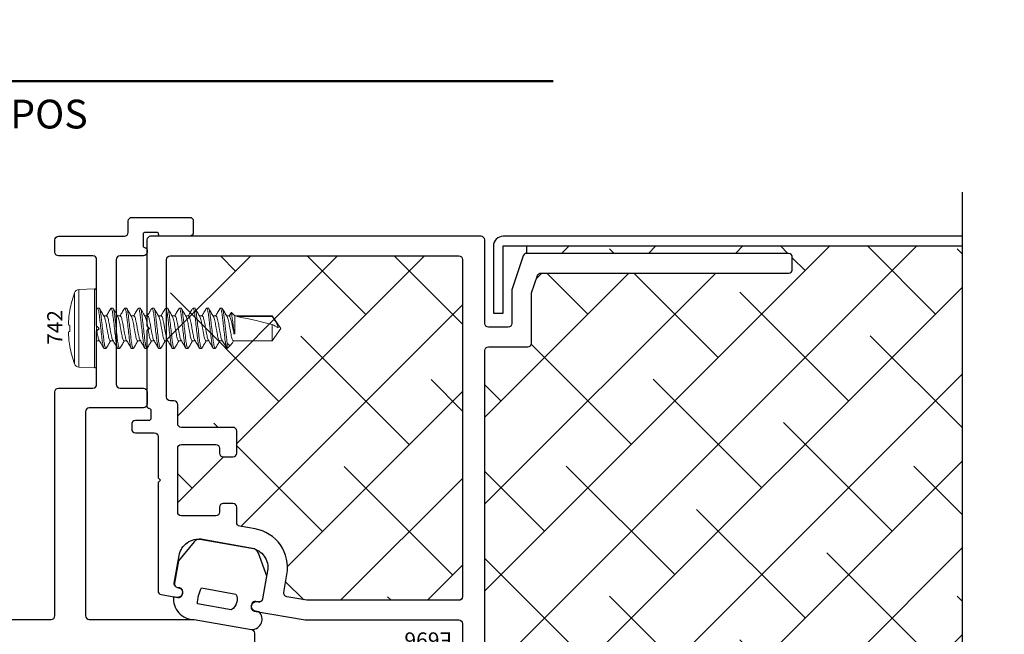
# Model space of a CAD drawing. Units: inches. Extents: x 0 to 101, y 0 to 32.
# Drawn here: x 34 to 38, y 7 to 10 of the extents above; entities that cross this region are included whole.
import ezdxf
from ezdxf.enums import TextEntityAlignment as Align

# ---------------------------------------------------------------- set-up
doc = ezdxf.new("R2010")
doc.units = ezdxf.units.IN
doc.header["$MEASUREMENT"] = 0
doc.linetypes.add('SLD-Solid', pattern=[0])
doc.layers.add('WINTECH_DESIGN', color=3, linetype='Continuous', lineweight=25)
doc.layers.get('0').off()
doc.styles.get("Standard").update_dxf_attribs({"font": 'arial.ttf'})
doc.styles.add('TECHNICLITE', font='techl___.ttf', dxfattribs={"height": 0.1})
doc.styles.add('WinTech', font='technic_.ttf')

# ---------------------------------------------------------------- blocks, each defined once
blk = doc.blocks.new('*U41')
at = {"layer": 'WINTECH_DESIGN', "color": 5, "const_width": 0.00914}
blk.add_lwpolyline([(-0.2621, 0.2619), (-0.2621, -0.2619), (0.2621, -0.2619), (0.2621, 0.2619)], close=True, dxfattribs=at)
at = {"layer": 'WINTECH_DESIGN', "color": 5, "const_width": 0.01}
blk.add_lwpolyline([(0.2621, 0), (3.3744, 0)], dxfattribs=at)
at = {"layer": 'WINTECH_DESIGN', "color": 30, "style": 'WinTech'}
blk.add_attdef('NUMBER', text='', height=0.3, rotation=360, dxfattribs=at).set_placement((0, 0), align=Align.MIDDLE_CENTER)
at = {"layer": 'WINTECH_DESIGN', "color": 30, "style": 'TECHNICLITE'}
blk.add_attdef('NOTE', text='', height=0.125, dxfattribs=at).set_placement((0.3904, -0.0794), align=Align.TOP_LEFT)
blk = doc.blocks.new('742_SIDE')
at = {"layer": 'WINTECH_DESIGN', "color": 7, "linetype": 'SLD-Solid', "lineweight": 15}
for p, q in [((-0.0084, 0.161), (-0.072, 0.1577)), ((-0.0084, 0.161), (-0.0084, -0.161)), ((-0.0898, -0.1445), (-0.0898, 0.1445)), ((-0.072, 0.1577), (-0.072, 0)), ((0, 0.153), (0, -0.153)), ((0.0017, 0.0802), (0, 0.0773)), ((0.0034, 0.082), (0.0103, 0.082)), ((0.059, 0.082), (0.0575, 0.0806)), ((0.059, 0.082), (0.0659, 0.082)), ((0.1146, 0.082), (0.1132, 0.0807)), ((0.1146, 0.082), (0.1215, 0.082)), ((0.1701, 0.082), (0.1686, 0.0806)), ((0.1701, 0.082), (0.177, 0.082)), ((0.2257, 0.082), (0.2242, 0.0806)), ((0.2257, 0.082), (0.2326, 0.082)), ((0.2812, 0.082), (0.2797, 0.0806)), ((0.2812, 0.082), (0.2881, 0.082)), ((0.3368, 0.082), (0.3353, 0.0806)), ((0.3368, 0.082), (0.3437, 0.082)), ((0.3924, 0.082), (0.3909, 0.0806)), ((0.3924, 0.082), (0.3993, 0.082)), ((0.4479, 0.082), (0.4464, 0.0806)), ((0.4479, 0.082), (0.4548, 0.082)), ((0.5035, 0.082), (0.502, 0.0806)), ((0.5035, 0.082), (0.5104, 0.082)), ((-0.1086, 0.0734), (-0.1086, 0.0724)), ((0.0409, 0.0506), (0.0297, 0.0506)), ((0.0965, 0.0506), (0.0852, 0.0506)), ((0.152, 0.0506), (0.1408, 0.0506)), ((0.2076, 0.0506), (0.1964, 0.0506)), ((0.2631, 0.0506), (0.2519, 0.0506)), ((0.3187, 0.0506), (0.3075, 0.0506)), ((0.3743, 0.0506), (0.363, 0.0506)), ((0.4298, 0.0506), (0.4186, 0.0506)), ((0.4854, 0.0506), (0.4742, 0.0506)), ((0.5409, 0.0506), (0.5297, 0.0506)), ((0.5468, 0.0621), (0.5398, 0.0506)), ((0.5488, 0.0643), (0.5409, 0.0506)), ((0.5625, 0.0506), (0.5488, 0.0643)), ((0.7145, 0.0506), (0.5625, 0.0506)), ((0.5625, -0.022), (0.5625, 0.0506)), ((0.5709, 0.0484), (0.7145, 0.0484)), ((0.75, 0), (0.7145, 0.0506)), ((0.7145, 0.0484), (0.7145, 0.0506)), ((-0.1086, 0.0123), (-0.1086, -0.0123)), ((-0.072, 0), (-0.072, -0.1577)), ((0.7145, -0.0506), (0.7145, 0.0156)), ((0.7145, -0.0506), (0.75, 0)), ((0.559, -0.022), (0.559, -0.0129)), ((0.5625, -0.022), (0.559, -0.022)), ((-0.1086, -0.0724), (-0.1086, -0.0734)), ((0.0001, -0.0534), (0.0018, -0.0506)), ((0.0007, -0.0506), (0.0119, -0.0506)), ((0.0562, -0.0506), (0.0675, -0.0506)), ((0.1118, -0.0506), (0.123, -0.0506)), ((0.1673, -0.0506), (0.1786, -0.0506)), ((0.2229, -0.0506), (0.2341, -0.0506)), ((0.2785, -0.0506), (0.2897, -0.0506)), ((0.334, -0.0506), (0.3453, -0.0506)), ((0.3896, -0.0506), (0.4008, -0.0506)), ((0.4451, -0.0506), (0.4564, -0.0506)), ((0.5007, -0.0506), (0.5119, -0.0506)), ((0.5311, -0.058), (0.5311, -0.082)), ((0.5313, -0.0819), (0.5479, -0.0652)), ((0.5528, -0.0585), (0.5575, -0.0506)), ((0.5563, -0.0506), (0.7145, -0.0506)), ((0.0381, -0.082), (0.0312, -0.082)), ((0.0397, -0.0806), (0.0381, -0.082)), ((0.0937, -0.082), (0.0868, -0.082)), ((0.0952, -0.0806), (0.0937, -0.082)), ((0.1492, -0.082), (0.1423, -0.082)), ((0.1508, -0.0806), (0.1492, -0.082)), ((0.2048, -0.082), (0.1979, -0.082)), ((0.2062, -0.0807), (0.2048, -0.082)), ((0.2604, -0.082), (0.2535, -0.082)), ((0.2619, -0.0806), (0.2604, -0.082)), ((0.3159, -0.082), (0.309, -0.082)), ((0.3174, -0.0806), (0.3159, -0.082)), ((0.3715, -0.082), (0.3646, -0.082)), ((0.373, -0.0806), (0.3715, -0.082)), ((0.427, -0.082), (0.4201, -0.082)), ((0.4285, -0.0807), (0.427, -0.082)), ((0.4826, -0.082), (0.4757, -0.082)), ((0.4841, -0.0806), (0.4826, -0.082)), ((0.5311, -0.082), (0.5312, -0.0818)), ((-0.072, -0.1577), (-0.0084, -0.161))]:
    blk.add_line(p, q, dxfattribs=at)
at = {"layer": 'WINTECH_DESIGN', "color": 7, "linetype": 'SLD-Solid', "lineweight": 15, "flags": 128}
for points in [[(-0.113, 0.0127), (-0.1126, 0.0127), (-0.1121, 0.0126), (-0.1116, 0.0126), (-0.1111, 0.0125), (-0.1106, 0.0125), (-0.11, 0.0124), (-0.1093, 0.0124), (-0.1086, 0.0123)], [(-0.1086, -0.0123), (-0.1093, -0.0124), (-0.11, -0.0124), (-0.1106, -0.0125), (-0.1111, -0.0125), (-0.1116, -0.0126), (-0.1121, -0.0126), (-0.1126, -0.0127), (-0.113, -0.0127)]]:
    blk.add_lwpolyline(points, dxfattribs=at)
at = {"layer": 'WINTECH_DESIGN', "color": 7, "linetype": 'SLD-Solid', "lineweight": 15}
for centre, radius, start, end in [((-0.008, 0.153), 0.008, 0, 93), ((0.3118, 0), 0.4268, 160.2171, 170.0983), ((-0.071, 0.1377), 0.02, 93, 160.2171), ((0.313, 0), 0.4278, 170.2646, 174.6705), ((0.2497, 0.0104), 0.3639, 175.3771, 178.3765), ((-0.0475, 0.0253), 0.0667, 183.9294, 190.8602), ((-0.0475, -0.0253), 0.0667, 169.1398, 176.0706), ((0.2497, -0.0104), 0.3639, 181.6235, 184.6229), ((0.313, 0), 0.4278, 185.3295, 189.7354), ((0.3118, 0), 0.4268, 189.9017, 199.7829), ((-0.071, -0.1377), 0.02, 199.7829, 267), ((-0.008, -0.153), 0.008, 267, 0)]:
    blk.add_arc(centre, radius, start, end, dxfattribs=at)
blk.add_ellipse((0.7399, 0), major_axis=(0.1906, -0.0499), ratio=0.044686, start_param=1.715756, end_param=2.671983, dxfattribs=at)
for points, knots in [([(0.0034, 0.082), (0.0029, 0.082), (0.0024, 0.0819), (0.0017, 0.0802), (0.0017, 0.0801)], [0, 0, 0, 0, 0.935428, 1, 1, 1, 1]), ([(0.0312, -0.082), (0.0302, -0.082), (0.0291, -0.08), (0.0266, -0.0717), (0.0253, -0.0654), (0.0236, -0.0539), (0.023, -0.0497), (0.022, -0.0411), (0.0215, -0.0365), (0.0198, -0.0219), (0.0186, -0.011), (0.0161, 0.011), (0.0149, 0.0219), (0.0132, 0.0365), (0.0127, 0.0411), (0.0117, 0.0497), (0.0111, 0.0539), (0.0093, 0.0654), (0.0081, 0.0717), (0.0056, 0.08), (0.0045, 0.082), (0.0034, 0.082)], [0, 0, 0, 0, 0.125, 0.125, 0.25, 0.25, 0.3125, 0.3125, 0.375, 0.375, 0.5, 0.5, 0.625, 0.625, 0.6875, 0.6875, 0.75, 0.75, 0.875, 0.875, 1, 1, 1, 1]), ([(0.0381, -0.082), (0.0371, -0.082), (0.036, -0.08), (0.0335, -0.0717), (0.0322, -0.0654), (0.0305, -0.0539), (0.0299, -0.0497), (0.0289, -0.0411), (0.0284, -0.0365), (0.0267, -0.0219), (0.0255, -0.011), (0.023, 0.011), (0.0218, 0.0219), (0.0201, 0.0365), (0.0196, 0.0411), (0.0186, 0.0497), (0.018, 0.0539), (0.0162, 0.0654), (0.015, 0.0717), (0.0125, 0.08), (0.0114, 0.082), (0.0103, 0.082)], [0, 0, 0, 0, 0.125, 0.125, 0.25, 0.25, 0.3125, 0.3125, 0.375, 0.375, 0.5, 0.5, 0.625, 0.625, 0.6875, 0.6875, 0.75, 0.75, 0.875, 0.875, 1, 1, 1, 1]), ([(0.0309, 0.0486), (0.0277, 0.0539), (0.0213, 0.0647), (0.0149, 0.0755), (0.0117, 0.0809)], [0, 0, 0, 0, 0.497437, 1, 1, 1, 1]), ([(0.0575, 0.0807), (0.0544, 0.0753), (0.0485, 0.0653), (0.0425, 0.0553), (0.0397, 0.0506)], [0, 0, 0, 0, 0.532517, 1, 1, 1, 1]), ([(0.0868, -0.082), (0.0858, -0.082), (0.0846, -0.08), (0.0822, -0.0717), (0.0809, -0.0654), (0.0791, -0.0539), (0.0786, -0.0497), (0.0775, -0.0411), (0.077, -0.0365), (0.0754, -0.0219), (0.0741, -0.011), (0.0717, 0.011), (0.0704, 0.0219), (0.0688, 0.0365), (0.0683, 0.0411), (0.0672, 0.0497), (0.0667, 0.0539), (0.0649, 0.0654), (0.0636, 0.0717), (0.0612, 0.08), (0.06, 0.082), (0.059, 0.082)], [0, 0, 0, 0, 0.125, 0.125, 0.25, 0.25, 0.3125, 0.3125, 0.375, 0.375, 0.5, 0.5, 0.625, 0.625, 0.6875, 0.6875, 0.75, 0.75, 0.875, 0.875, 1, 1, 1, 1]), ([(0.0937, -0.082), (0.0927, -0.082), (0.0915, -0.08), (0.0891, -0.0717), (0.0878, -0.0654), (0.086, -0.0539), (0.0855, -0.0497), (0.0844, -0.0411), (0.0839, -0.0365), (0.0823, -0.0219), (0.081, -0.011), (0.0786, 0.011), (0.0773, 0.0219), (0.0757, 0.0365), (0.0752, 0.0411), (0.0741, 0.0497), (0.0736, 0.0539), (0.0718, 0.0654), (0.0705, 0.0717), (0.0681, 0.08), (0.0669, 0.082), (0.0659, 0.082)], [0, 0, 0, 0, 0.125, 0.125, 0.25, 0.25, 0.3125, 0.3125, 0.375, 0.375, 0.5, 0.5, 0.625, 0.625, 0.6875, 0.6875, 0.75, 0.75, 0.875, 0.875, 1, 1, 1, 1]), ([(0.0866, 0.0484), (0.0837, 0.0531), (0.0773, 0.0638), (0.071, 0.0746), (0.0674, 0.0806)], [0, 0, 0, 0, 0.438089, 1, 1, 1, 1]), ([(0.1132, 0.0809), (0.11, 0.0755), (0.1041, 0.0654), (0.098, 0.0553), (0.0952, 0.0506)], [0, 0, 0, 0, 0.5370021, 1, 1, 1, 1]), ([(0.1423, -0.082), (0.1413, -0.082), (0.1402, -0.08), (0.1377, -0.0717), (0.1365, -0.0654), (0.1347, -0.0539), (0.1341, -0.0497), (0.1331, -0.0411), (0.1326, -0.0365), (0.1309, -0.0219), (0.1297, -0.011), (0.1272, 0.011), (0.126, 0.0219), (0.1243, 0.0365), (0.1238, 0.0411), (0.1228, 0.0497), (0.1222, 0.0539), (0.1205, 0.0654), (0.1192, 0.0717), (0.1167, 0.08), (0.1156, 0.082), (0.1146, 0.082)], [0, 0, 0, 0, 0.125, 0.125, 0.25, 0.25, 0.3125, 0.3125, 0.375, 0.375, 0.5, 0.5, 0.625, 0.625, 0.6875, 0.6875, 0.75, 0.75, 0.875, 0.875, 1, 1, 1, 1]), ([(0.1492, -0.082), (0.1482, -0.082), (0.1471, -0.08), (0.1446, -0.0717), (0.1434, -0.0654), (0.1416, -0.0539), (0.141, -0.0497), (0.14, -0.0411), (0.1395, -0.0365), (0.1378, -0.0219), (0.1366, -0.011), (0.1341, 0.011), (0.1329, 0.0219), (0.1312, 0.0365), (0.1307, 0.0411), (0.1297, 0.0497), (0.1291, 0.0539), (0.1274, 0.0654), (0.1261, 0.0717), (0.1236, 0.08), (0.1225, 0.082), (0.1215, 0.082)], [0, 0, 0, 0, 0.125, 0.125, 0.25, 0.25, 0.3125, 0.3125, 0.375, 0.375, 0.5, 0.5, 0.625, 0.625, 0.6875, 0.6875, 0.75, 0.75, 0.875, 0.875, 1, 1, 1, 1]), ([(0.1421, 0.0485), (0.1389, 0.0538), (0.1325, 0.0645), (0.1261, 0.0753), (0.123, 0.0807)], [0, 0, 0, 0, 0.497662, 1, 1, 1, 1]), ([(0.1686, 0.0806), (0.1654, 0.0752), (0.1595, 0.0652), (0.1536, 0.0552), (0.1508, 0.0506)], [0, 0, 0, 0, 0.539645, 1, 1, 1, 1]), ([(0.1979, -0.082), (0.1969, -0.082), (0.1957, -0.08), (0.1933, -0.0717), (0.192, -0.0654), (0.1903, -0.0539), (0.1897, -0.0497), (0.1886, -0.0411), (0.1881, -0.0365), (0.1865, -0.0219), (0.1853, -0.011), (0.1828, 0.011), (0.1815, 0.0219), (0.1799, 0.0365), (0.1794, 0.0411), (0.1783, 0.0497), (0.1778, 0.0539), (0.176, 0.0654), (0.1747, 0.0717), (0.1723, 0.08), (0.1711, 0.082), (0.1701, 0.082)], [0, 0, 0, 0, 0.125, 0.125, 0.25, 0.25, 0.3125, 0.3125, 0.375, 0.375, 0.5, 0.5, 0.625, 0.625, 0.6875, 0.6875, 0.75, 0.75, 0.875, 0.875, 1, 1, 1, 1]), ([(0.2048, -0.082), (0.2038, -0.082), (0.2026, -0.08), (0.2002, -0.0717), (0.1989, -0.0654), (0.1972, -0.0539), (0.1966, -0.0497), (0.1955, -0.0411), (0.195, -0.0365), (0.1934, -0.0219), (0.1922, -0.011), (0.1897, 0.011), (0.1884, 0.0219), (0.1868, 0.0365), (0.1863, 0.0411), (0.1852, 0.0497), (0.1847, 0.0539), (0.1829, 0.0654), (0.1816, 0.0717), (0.1792, 0.08), (0.178, 0.082), (0.177, 0.082)], [0, 0, 0, 0, 0.125, 0.125, 0.25, 0.25, 0.3125, 0.3125, 0.375, 0.375, 0.5, 0.5, 0.625, 0.625, 0.6875, 0.6875, 0.75, 0.75, 0.875, 0.875, 1, 1, 1, 1]), ([(0.1977, 0.0484), (0.1949, 0.0531), (0.1884, 0.0638), (0.1821, 0.0746), (0.1786, 0.0806)], [0, 0, 0, 0, 0.4387, 1, 1, 1, 1]), ([(0.2242, 0.0807), (0.2214, 0.076), (0.2155, 0.0659), (0.2095, 0.056), (0.2064, 0.0506)], [0, 0, 0, 0, 0.468817, 1, 1, 1, 1]), ([(0.2535, -0.082), (0.2525, -0.082), (0.2513, -0.08), (0.2489, -0.0717), (0.2476, -0.0654), (0.2458, -0.0539), (0.2453, -0.0497), (0.2442, -0.0411), (0.2437, -0.0365), (0.2421, -0.0219), (0.2408, -0.011), (0.2383, 0.011), (0.2371, 0.0219), (0.2355, 0.0365), (0.235, 0.0411), (0.2339, 0.0497), (0.2333, 0.0539), (0.2316, 0.0654), (0.2303, 0.0717), (0.2279, 0.08), (0.2267, 0.082), (0.2257, 0.082)], [0, 0, 0, 0, 0.125, 0.125, 0.25, 0.25, 0.3125, 0.3125, 0.375, 0.375, 0.5, 0.5, 0.625, 0.625, 0.6875, 0.6875, 0.75, 0.75, 0.875, 0.875, 1, 1, 1, 1]), ([(0.2604, -0.082), (0.2594, -0.082), (0.2582, -0.08), (0.2558, -0.0717), (0.2545, -0.0654), (0.2527, -0.0539), (0.2522, -0.0497), (0.2511, -0.0411), (0.2506, -0.0365), (0.249, -0.0219), (0.2477, -0.011), (0.2452, 0.011), (0.244, 0.0219), (0.2424, 0.0365), (0.2419, 0.0411), (0.2408, 0.0497), (0.2402, 0.0539), (0.2385, 0.0654), (0.2372, 0.0717), (0.2348, 0.08), (0.2336, 0.082), (0.2326, 0.082)], [0, 0, 0, 0, 0.125, 0.125, 0.25, 0.25, 0.3125, 0.3125, 0.375, 0.375, 0.5, 0.5, 0.625, 0.625, 0.6875, 0.6875, 0.75, 0.75, 0.875, 0.875, 1, 1, 1, 1]), ([(0.2531, 0.0486), (0.2499, 0.0539), (0.2435, 0.0647), (0.2371, 0.0755), (0.234, 0.0809)], [0, 0, 0, 0, 0.497474, 1, 1, 1, 1]), ([(0.2798, 0.0807), (0.2766, 0.0753), (0.2707, 0.0653), (0.2647, 0.0553), (0.2619, 0.0506)], [0, 0, 0, 0, 0.5378081, 1, 1, 1, 1]), ([(0.309, -0.082), (0.308, -0.082), (0.3069, -0.08), (0.3044, -0.0717), (0.3031, -0.0654), (0.3014, -0.0539), (0.3008, -0.0497), (0.2998, -0.0411), (0.2993, -0.0365), (0.2976, -0.0219), (0.2964, -0.011), (0.2939, 0.011), (0.2927, 0.0219), (0.291, 0.0365), (0.2905, 0.0411), (0.2895, 0.0497), (0.2889, 0.0539), (0.2871, 0.0654), (0.2859, 0.0717), (0.2834, 0.08), (0.2823, 0.082), (0.2812, 0.082)], [0, 0, 0, 0, 0.125, 0.125, 0.25, 0.25, 0.3125, 0.3125, 0.375, 0.375, 0.5, 0.5, 0.625, 0.625, 0.6875, 0.6875, 0.75, 0.75, 0.875, 0.875, 1, 1, 1, 1]), ([(0.3159, -0.082), (0.3149, -0.082), (0.3138, -0.08), (0.3113, -0.0717), (0.31, -0.0654), (0.3083, -0.0539), (0.3077, -0.0497), (0.3067, -0.0411), (0.3062, -0.0365), (0.3045, -0.0219), (0.3033, -0.011), (0.3008, 0.011), (0.2996, 0.0219), (0.2979, 0.0365), (0.2974, 0.0411), (0.2964, 0.0497), (0.2958, 0.0539), (0.294, 0.0654), (0.2928, 0.0717), (0.2903, 0.08), (0.2892, 0.082), (0.2881, 0.082)], [0, 0, 0, 0, 0.125, 0.125, 0.25, 0.25, 0.3125, 0.3125, 0.375, 0.375, 0.5, 0.5, 0.625, 0.625, 0.6875, 0.6875, 0.75, 0.75, 0.875, 0.875, 1, 1, 1, 1]), ([(0.3088, 0.0484), (0.3056, 0.0538), (0.2992, 0.0645), (0.2929, 0.0752), (0.2897, 0.0806)], [0, 0, 0, 0, 0.49777, 1, 1, 1, 1]), ([(0.3353, 0.0806), (0.3321, 0.0752), (0.3262, 0.0652), (0.3202, 0.0552), (0.3175, 0.0506)], [0, 0, 0, 0, 0.539337, 1, 1, 1, 1]), ([(0.3646, -0.082), (0.3636, -0.082), (0.3624, -0.08), (0.36, -0.0717), (0.3587, -0.0654), (0.3569, -0.0539), (0.3564, -0.0497), (0.3553, -0.0411), (0.3548, -0.0365), (0.3532, -0.0219), (0.3519, -0.011), (0.3495, 0.011), (0.3482, 0.0219), (0.3466, 0.0365), (0.3461, 0.0411), (0.345, 0.0497), (0.3445, 0.0539), (0.3427, 0.0654), (0.3414, 0.0717), (0.339, 0.08), (0.3378, 0.082), (0.3368, 0.082)], [0, 0, 0, 0, 0.125, 0.125, 0.25, 0.25, 0.3125, 0.3125, 0.375, 0.375, 0.5, 0.5, 0.625, 0.625, 0.6875, 0.6875, 0.75, 0.75, 0.875, 0.875, 1, 1, 1, 1]), ([(0.3715, -0.082), (0.3705, -0.082), (0.3693, -0.08), (0.3669, -0.0717), (0.3656, -0.0654), (0.3638, -0.0539), (0.3633, -0.0497), (0.3622, -0.0411), (0.3617, -0.0365), (0.3601, -0.0219), (0.3588, -0.011), (0.3564, 0.011), (0.3551, 0.0219), (0.3535, 0.0365), (0.353, 0.0411), (0.3519, 0.0497), (0.3514, 0.0539), (0.3496, 0.0654), (0.3483, 0.0717), (0.3459, 0.08), (0.3447, 0.082), (0.3437, 0.082)], [0, 0, 0, 0, 0.125, 0.125, 0.25, 0.25, 0.3125, 0.3125, 0.375, 0.375, 0.5, 0.5, 0.625, 0.625, 0.6875, 0.6875, 0.75, 0.75, 0.875, 0.875, 1, 1, 1, 1]), ([(0.3643, 0.0485), (0.3607, 0.0545), (0.3543, 0.0652), (0.348, 0.076), (0.3452, 0.0807)], [0, 0, 0, 0, 0.562794, 1, 1, 1, 1]), ([(0.3909, 0.0807), (0.3873, 0.0747), (0.3814, 0.0646), (0.3754, 0.0546), (0.3731, 0.0506)], [0, 0, 0, 0, 0.600335, 1, 1, 1, 1]), ([(0.4201, -0.082), (0.4191, -0.082), (0.418, -0.08), (0.4155, -0.0717), (0.4143, -0.0654), (0.4125, -0.0539), (0.4119, -0.0497), (0.4109, -0.0411), (0.4104, -0.0365), (0.4087, -0.0219), (0.4075, -0.011), (0.405, 0.011), (0.4038, 0.0219), (0.4021, 0.0365), (0.4016, 0.0411), (0.4006, 0.0497), (0.4, 0.0539), (0.3983, 0.0654), (0.397, 0.0717), (0.3945, 0.08), (0.3934, 0.082), (0.3924, 0.082)], [0, 0, 0, 0, 0.125, 0.125, 0.25, 0.25, 0.3125, 0.3125, 0.375, 0.375, 0.5, 0.5, 0.625, 0.625, 0.6875, 0.6875, 0.75, 0.75, 0.875, 0.875, 1, 1, 1, 1]), ([(0.427, -0.082), (0.426, -0.082), (0.4249, -0.08), (0.4224, -0.0717), (0.4212, -0.0654), (0.4194, -0.0539), (0.4188, -0.0497), (0.4178, -0.0411), (0.4173, -0.0365), (0.4156, -0.0219), (0.4144, -0.011), (0.4119, 0.011), (0.4107, 0.0219), (0.409, 0.0365), (0.4085, 0.0411), (0.4075, 0.0497), (0.4069, 0.0539), (0.4052, 0.0654), (0.4039, 0.0717), (0.4014, 0.08), (0.4003, 0.082), (0.3993, 0.082)], [0, 0, 0, 0, 0.125, 0.125, 0.25, 0.25, 0.3125, 0.3125, 0.375, 0.375, 0.5, 0.5, 0.625, 0.625, 0.6875, 0.6875, 0.75, 0.75, 0.875, 0.875, 1, 1, 1, 1]), ([(0.4199, 0.0484), (0.4167, 0.0538), (0.4103, 0.0645), (0.404, 0.0752), (0.4008, 0.0806)], [0, 0, 0, 0, 0.497776, 1, 1, 1, 1]), ([(0.4464, 0.0807), (0.4432, 0.0753), (0.4374, 0.0652), (0.4314, 0.0553), (0.4286, 0.0506)], [0, 0, 0, 0, 0.539455, 1, 1, 1, 1]), ([(0.4757, -0.082), (0.4747, -0.082), (0.4735, -0.08), (0.4711, -0.0717), (0.4698, -0.0654), (0.4681, -0.0539), (0.4675, -0.0497), (0.4664, -0.0411), (0.4659, -0.0365), (0.4643, -0.0219), (0.4631, -0.011), (0.4606, 0.011), (0.4593, 0.0219), (0.4577, 0.0365), (0.4572, 0.0411), (0.4561, 0.0497), (0.4556, 0.0539), (0.4538, 0.0654), (0.4525, 0.0717), (0.4501, 0.08), (0.4489, 0.082), (0.4479, 0.082)], [0, 0, 0, 0, 0.125, 0.125, 0.25, 0.25, 0.3125, 0.3125, 0.375, 0.375, 0.5, 0.5, 0.625, 0.625, 0.6875, 0.6875, 0.75, 0.75, 0.875, 0.875, 1, 1, 1, 1]), ([(0.4826, -0.082), (0.4816, -0.082), (0.4804, -0.08), (0.478, -0.0717), (0.4767, -0.0654), (0.475, -0.0539), (0.4744, -0.0497), (0.4733, -0.0411), (0.4728, -0.0365), (0.4712, -0.0219), (0.47, -0.011), (0.4675, 0.011), (0.4662, 0.0219), (0.4646, 0.0365), (0.4641, 0.0411), (0.463, 0.0497), (0.4625, 0.0539), (0.4607, 0.0654), (0.4594, 0.0717), (0.457, 0.08), (0.4558, 0.082), (0.4548, 0.082)], [0, 0, 0, 0, 0.125, 0.125, 0.25, 0.25, 0.3125, 0.3125, 0.375, 0.375, 0.5, 0.5, 0.625, 0.625, 0.6875, 0.6875, 0.75, 0.75, 0.875, 0.875, 1, 1, 1, 1]), ([(0.4754, 0.0486), (0.4722, 0.054), (0.4657, 0.0647), (0.4594, 0.0755), (0.4562, 0.0809)], [0, 0, 0, 0, 0.497514, 1, 1, 1, 1]), ([(0.502, 0.0806), (0.4988, 0.0752), (0.4929, 0.0652), (0.4869, 0.0552), (0.4842, 0.0506)], [0, 0, 0, 0, 0.539179, 1, 1, 1, 1]), ([(0.5311, -0.082), (0.5301, -0.0818), (0.529, -0.0797), (0.5265, -0.0711), (0.5253, -0.0647), (0.5235, -0.0532), (0.523, -0.049), (0.5219, -0.0403), (0.5214, -0.0358), (0.5198, -0.0212), (0.5185, -0.0103), (0.5161, 0.0116), (0.5148, 0.0225), (0.5132, 0.0369), (0.5127, 0.0414), (0.5117, 0.05), (0.5111, 0.0541), (0.5094, 0.0655), (0.5081, 0.0718), (0.5056, 0.08), (0.5045, 0.082), (0.5035, 0.082)], [0, 0, 0, 0, 0.125, 0.125, 0.25, 0.25, 0.3125, 0.3125, 0.375, 0.375, 0.5, 0.5, 0.625, 0.625, 0.6875, 0.6875, 0.75, 0.75, 0.875, 0.875, 1, 1, 1, 1]), ([(0.5311, -0.058), (0.5307, -0.0552), (0.5303, -0.0521), (0.5295, -0.0457), (0.5291, -0.0425), (0.5279, -0.0323), (0.5271, -0.0246), (0.5253, -0.0086), (0.5243, -0.0003), (0.5225, 0.0161), (0.5216, 0.0241), (0.5199, 0.0388), (0.5192, 0.0454), (0.5175, 0.0578), (0.5166, 0.0634), (0.5147, 0.0727), (0.5138, 0.0762), (0.512, 0.0809), (0.5111, 0.082), (0.5104, 0.082)], [0, 0, 0, 0, 0.0625, 0.0625, 0.125, 0.125, 0.25, 0.25, 0.375, 0.375, 0.5, 0.5, 0.625, 0.625, 0.75, 0.75, 0.875, 0.875, 1, 1, 1, 1]), ([(0.531, 0.0484), (0.5278, 0.0538), (0.5214, 0.0645), (0.5151, 0.0752), (0.5119, 0.0806)], [0, 0, 0, 0, 0.497766, 1, 1, 1, 1]), ([(0.0309, 0.0485), (0.0316, 0.0471), (0.0332, 0.0443), (0.0355, 0.0361), (0.0377, 0.0256), (0.0399, 0.0133), (0.0423, 0), (0.0448, -0.0133), (0.047, -0.0256), (0.0492, -0.0362), (0.0516, -0.0443), (0.054, -0.0497), (0.0555, -0.0503), (0.0562, -0.0506)], [0, 0, 0, 0, 0.083898, 0.177193, 0.267118, 0.357044, 0.450339, 0.543633, 0.633559, 0.723485, 0.81678, 0.910074, 1, 1, 1, 1]), ([(0.0662, -0.0483), (0.0655, -0.047), (0.064, -0.0442), (0.0616, -0.0361), (0.0594, -0.0256), (0.0572, -0.0133), (0.0548, 0), (0.0524, 0.0133), (0.0502, 0.0256), (0.048, 0.0362), (0.0455, 0.0443), (0.0431, 0.0497), (0.0416, 0.0503), (0.0409, 0.0506)], [0, 0, 0, 0, 0.0803316, 0.1739897, 0.2642653, 0.3545409, 0.448199, 0.5418571, 0.6321327, 0.7224083, 0.8160663, 0.9097244, 1, 1, 1, 1]), ([(0.0865, 0.0483), (0.0872, 0.047), (0.0887, 0.0442), (0.0911, 0.0361), (0.0933, 0.0256), (0.0955, 0.0133), (0.0979, 0), (0.1003, -0.0133), (0.1025, -0.0256), (0.1047, -0.0362), (0.1072, -0.0443), (0.1096, -0.0497), (0.1111, -0.0503), (0.1118, -0.0506)], [0, 0, 0, 0, 0.081096, 0.174676, 0.264877, 0.355077, 0.448658, 0.542238, 0.632438, 0.722639, 0.816219, 0.909799, 1, 1, 1, 1]), ([(0.1219, -0.0487), (0.1212, -0.0473), (0.1196, -0.0444), (0.1172, -0.0361), (0.115, -0.0256), (0.1128, -0.0133), (0.1104, 0), (0.1079, 0.0133), (0.1057, 0.0256), (0.1035, 0.0362), (0.1011, 0.0443), (0.0987, 0.0497), (0.0972, 0.0503), (0.0965, 0.0506)], [0, 0, 0, 0, 0.088082, 0.1809508, 0.2704656, 0.3599804, 0.4528492, 0.545718, 0.6352328, 0.7247476, 0.8176164, 0.9104852, 1, 1, 1, 1]), ([(0.1421, 0.0483), (0.1428, 0.047), (0.1443, 0.0442), (0.1467, 0.0361), (0.1488, 0.0256), (0.151, 0.0133), (0.1535, 0), (0.1559, -0.0133), (0.1581, -0.0256), (0.1603, -0.0362), (0.1627, -0.0443), (0.1652, -0.0497), (0.1666, -0.0503), (0.1673, -0.0506)], [0, 0, 0, 0, 0.081276, 0.174838, 0.265021, 0.355204, 0.448766, 0.542328, 0.632511, 0.722693, 0.816255, 0.909817, 1, 1, 1, 1]), ([(0.1773, -0.0483), (0.1766, -0.047), (0.1751, -0.0442), (0.1727, -0.0361), (0.1706, -0.0256), (0.1684, -0.0133), (0.1659, 0), (0.1635, 0.0133), (0.1613, 0.0256), (0.1591, 0.0362), (0.1567, 0.0443), (0.1542, 0.0497), (0.1527, 0.0503), (0.152, 0.0506)], [0, 0, 0, 0, 0.080889, 0.17449, 0.264711, 0.354932, 0.448533, 0.542135, 0.632356, 0.722577, 0.816178, 0.909779, 1, 1, 1, 1]), ([(0.1976, 0.0483), (0.1983, 0.047), (0.1999, 0.0442), (0.2022, 0.0361), (0.2044, 0.0256), (0.2066, 0.0133), (0.209, 0), (0.2115, -0.0133), (0.2136, -0.0256), (0.2158, -0.0362), (0.2183, -0.0443), (0.2207, -0.0497), (0.2222, -0.0503), (0.2229, -0.0506)], [0, 0, 0, 0, 0.081173, 0.174746, 0.264939, 0.355132, 0.448704, 0.542276, 0.632469, 0.722662, 0.816235, 0.909807, 1, 1, 1, 1]), ([(0.2328, -0.0483), (0.2321, -0.047), (0.2306, -0.0442), (0.2283, -0.0361), (0.2261, -0.0256), (0.2239, -0.0133), (0.2215, 0), (0.219, 0.0133), (0.2168, 0.0256), (0.2147, 0.0362), (0.2122, 0.0443), (0.2098, 0.0497), (0.2083, 0.0503), (0.2076, 0.0506)], [0, 0, 0, 0, 0.080546, 0.174182, 0.264437, 0.354692, 0.448328, 0.541964, 0.632219, 0.722473, 0.816109, 0.909745, 1, 1, 1, 1]), ([(0.2531, 0.0485), (0.2538, 0.0471), (0.2554, 0.0443), (0.2578, 0.0361), (0.2599, 0.0256), (0.2621, 0.0133), (0.2646, 0), (0.267, -0.0133), (0.2692, -0.0256), (0.2714, -0.0362), (0.2738, -0.0443), (0.2763, -0.0497), (0.2778, -0.0503), (0.2785, -0.0506)], [0, 0, 0, 0, 0.084375, 0.177622, 0.2675, 0.357379, 0.450625, 0.543871, 0.63375, 0.723629, 0.816875, 0.910121, 1, 1, 1, 1]), ([(0.2886, -0.0487), (0.2878, -0.0473), (0.2863, -0.0444), (0.2838, -0.0361), (0.2817, -0.0256), (0.2795, -0.0133), (0.277, 0), (0.2746, 0.0133), (0.2724, 0.0256), (0.2702, 0.0362), (0.2678, 0.0443), (0.2653, 0.0497), (0.2639, 0.0503), (0.2631, 0.0506)], [0, 0, 0, 0, 0.08759, 0.180509, 0.270072, 0.359635, 0.452554, 0.545473, 0.635036, 0.724599, 0.817518, 0.910437, 1, 1, 1, 1]), ([(0.3088, 0.0483), (0.3095, 0.047), (0.311, 0.0442), (0.3133, 0.0361), (0.3155, 0.0256), (0.3177, 0.0133), (0.3201, 0), (0.3226, -0.0133), (0.3248, -0.0256), (0.327, -0.0362), (0.3294, -0.0443), (0.3318, -0.0497), (0.3333, -0.0503), (0.334, -0.0506)], [0, 0, 0, 0, 0.08105, 0.174635, 0.26484, 0.355045, 0.44863, 0.542215, 0.63242, 0.722625, 0.81621, 0.909795, 1, 1, 1, 1]), ([(0.3439, -0.0482), (0.3433, -0.047), (0.3418, -0.0442), (0.3394, -0.0361), (0.3372, -0.0256), (0.335, -0.0133), (0.3326, 0), (0.3302, 0.0133), (0.328, 0.0256), (0.3258, 0.0362), (0.3233, 0.0443), (0.3209, 0.0497), (0.3194, 0.0503), (0.3187, 0.0506)], [0, 0, 0, 0, 0.080211, 0.173881, 0.264169, 0.354456, 0.448127, 0.541797, 0.632084, 0.722372, 0.816042, 0.909713, 1, 1, 1, 1]), ([(0.3643, 0.0483), (0.365, 0.047), (0.3665, 0.0442), (0.3689, 0.0361), (0.3711, 0.0256), (0.3733, 0.0133), (0.3757, 0), (0.3781, -0.0133), (0.3803, -0.0256), (0.3825, -0.0362), (0.385, -0.0443), (0.3874, -0.0497), (0.3889, -0.0503), (0.3896, -0.0506)], [0, 0, 0, 0, 0.0817542, 0.1752674, 0.2654034, 0.3555393, 0.4490525, 0.5425657, 0.6327017, 0.7228376, 0.8163508, 0.909864, 1, 1, 1, 1]), ([(0.3995, -0.0483), (0.3988, -0.047), (0.3973, -0.0442), (0.395, -0.0361), (0.3928, -0.0256), (0.3906, -0.0133), (0.3882, 0), (0.3857, 0.0133), (0.3835, 0.0256), (0.3813, 0.0362), (0.3789, 0.0443), (0.3765, 0.0497), (0.375, 0.0503), (0.3743, 0.0506)], [0, 0, 0, 0, 0.080895, 0.174496, 0.264716, 0.354936, 0.448537, 0.542138, 0.632358, 0.722578, 0.816179, 0.90978, 1, 1, 1, 1]), ([(0.4199, 0.0483), (0.4206, 0.047), (0.4221, 0.0442), (0.4245, 0.0361), (0.4266, 0.0256), (0.4288, 0.0133), (0.4313, 0), (0.4337, -0.0133), (0.4359, -0.0256), (0.4381, -0.0362), (0.4405, -0.0443), (0.443, -0.0497), (0.4444, -0.0503), (0.4451, -0.0506)], [0, 0, 0, 0, 0.081071, 0.174654, 0.264857, 0.35506, 0.448643, 0.542225, 0.632428, 0.722631, 0.816214, 0.909797, 1, 1, 1, 1]), ([(0.4553, -0.0486), (0.4545, -0.0473), (0.4529, -0.0444), (0.4505, -0.0361), (0.4484, -0.0256), (0.4462, -0.0133), (0.4437, 0), (0.4413, 0.0133), (0.4391, 0.0256), (0.4369, 0.0362), (0.4345, 0.0443), (0.432, 0.0497), (0.4305, 0.0503), (0.4298, 0.0506)], [0, 0, 0, 0, 0.086845, 0.17984, 0.269476, 0.359112, 0.452107, 0.545102, 0.634738, 0.724374, 0.817369, 0.910364, 1, 1, 1, 1]), ([(0.4753, 0.0485), (0.4761, 0.0472), (0.4776, 0.0443), (0.48, 0.0361), (0.4822, 0.0256), (0.4844, 0.0133), (0.4868, 0), (0.4893, -0.0133), (0.4914, -0.0256), (0.4936, -0.0362), (0.4961, -0.0443), (0.4985, -0.0497), (0.5, -0.0503), (0.5007, -0.0506)], [0, 0, 0, 0, 0.084843, 0.178041, 0.267874, 0.357707, 0.450906, 0.544104, 0.633937, 0.72377, 0.816969, 0.910167, 1, 1, 1, 1]), ([(0.5106, -0.0482), (0.5099, -0.047), (0.5084, -0.0442), (0.5061, -0.0361), (0.5039, -0.0256), (0.5017, -0.0133), (0.4993, 0), (0.4968, 0.0133), (0.4946, 0.0256), (0.4925, 0.0362), (0.49, 0.0443), (0.4876, 0.0497), (0.4861, 0.0503), (0.4854, 0.0506)], [0, 0, 0, 0, 0.0799057, 0.1736072, 0.2639246, 0.354242, 0.4479434, 0.5416449, 0.6319623, 0.7222797, 0.8159811, 0.9096826, 1, 1, 1, 1]), ([(0.531, 0.0483), (0.5317, 0.047), (0.5332, 0.0442), (0.5356, 0.0361), (0.5377, 0.0256), (0.5399, 0.0133), (0.5424, 0), (0.5448, -0.0133), (0.547, -0.0256), (0.5492, -0.0362), (0.5516, -0.0443), (0.5541, -0.0497), (0.5556, -0.0503), (0.5563, -0.0506)], [0, 0, 0, 0, 0.080909, 0.174509, 0.264727, 0.354946, 0.448546, 0.542145, 0.632364, 0.722583, 0.816182, 0.909781, 1, 1, 1, 1]), ([(0.559, -0.022), (0.5583, -0.0181), (0.5576, -0.014), (0.5559, -0.0057), (0.555, -0.0014), (0.5532, 0.007), (0.5522, 0.0113), (0.5503, 0.0193), (0.5493, 0.0232), (0.5474, 0.0304), (0.5465, 0.0337), (0.5448, 0.0395), (0.5439, 0.0421), (0.5425, 0.0463), (0.542, 0.0479), (0.5412, 0.0501), (0.5409, 0.0506), (0.5409, 0.0506)], [0, 0, 0, 0, 0.125, 0.125, 0.25, 0.25, 0.375, 0.375, 0.5, 0.5, 0.625, 0.625, 0.75, 0.75, 0.875, 0.875, 1, 1, 1, 1]), ([(0.5469, 0.062), (0.5471, 0.0626), (0.5476, 0.0643), (0.5483, 0.0647), (0.5487, 0.0644), (0.5488, 0.0643)], [0, 0, 0, 0, 0.292242, 0.797753, 1, 1, 1, 1]), ([(0.5488, 0.0643), (0.5488, 0.0643), (0.5492, 0.062), (0.5501, 0.0555), (0.5505, 0.0528), (0.5513, 0.0466), (0.5518, 0.0431), (0.5528, 0.0355), (0.5534, 0.0315), (0.5545, 0.0229), (0.5551, 0.0184), (0.5562, 0.0094), (0.5568, 0.0048), (0.558, -0.0042), (0.5585, -0.0086), (0.559, -0.0129)], [0, 0, 0, 0, 0.25, 0.25, 0.375, 0.375, 0.5, 0.5, 0.625, 0.625, 0.75, 0.75, 0.875, 0.875, 1, 1, 1, 1]), ([(0.7145, 0.0484), (0.7194, 0.0412), (0.7242, 0.0339), (0.7309, 0.0228), (0.7331, 0.0191), (0.737, 0.0113), (0.7387, 0.0072), (0.7393, 0.0029)], [0, 0, 0, 0, 0.5, 0.5, 0.75, 0.75, 1, 1, 1, 1]), ([(0.0106, -0.0484), (0.0099, -0.047), (0.0084, -0.0442), (0.0061, -0.0364), (0.0041, -0.0267), (0.0022, -0.0159), (0.0007, -0.0081), (0, -0.0042)], [0, 0, 0, 0, 0.1950443, 0.4173713, 0.6104258, 0.8014392, 1, 1, 1, 1]), ([(0.0106, -0.0485), (0.0142, -0.0545), (0.0206, -0.0652), (0.027, -0.076), (0.0297, -0.0807)], [0, 0, 0, 0, 0.562985, 1, 1, 1, 1]), ([(0.0396, -0.0807), (0.0428, -0.0752), (0.0487, -0.0652), (0.0547, -0.0552), (0.0575, -0.0506)], [0, 0, 0, 0, 0.540116, 1, 1, 1, 1]), ([(0.0661, -0.0484), (0.0693, -0.0537), (0.0758, -0.0645), (0.0821, -0.0752), (0.0853, -0.0807)], [0, 0, 0, 0, 0.497658, 1, 1, 1, 1]), ([(0.0952, -0.0807), (0.0969, -0.0778), (0.1001, -0.0722), (0.1061, -0.0621), (0.1104, -0.055), (0.113, -0.0506)], [0, 0, 0, 0, 0.288259, 0.560792, 1, 1, 1, 1]), ([(0.1219, -0.0488), (0.1251, -0.0541), (0.1315, -0.0647), (0.1378, -0.0755), (0.1409, -0.0808)], [0, 0, 0, 0, 0.498057, 1, 1, 1, 1]), ([(0.1508, -0.0806), (0.154, -0.0752), (0.1598, -0.0652), (0.1658, -0.0552), (0.1686, -0.0506)], [0, 0, 0, 0, 0.540121, 1, 1, 1, 1]), ([(0.1773, -0.0484), (0.1805, -0.0538), (0.1869, -0.0645), (0.1932, -0.0753), (0.1964, -0.0807)], [0, 0, 0, 0, 0.4976415, 1, 1, 1, 1]), ([(0.2062, -0.0809), (0.2094, -0.0755), (0.2153, -0.0654), (0.2213, -0.0553), (0.2241, -0.0506)], [0, 0, 0, 0, 0.533743, 1, 1, 1, 1]), ([(0.2328, -0.0484), (0.236, -0.0538), (0.2424, -0.0645), (0.2488, -0.0752), (0.2519, -0.0806)], [0, 0, 0, 0, 0.497706, 1, 1, 1, 1]), ([(0.2619, -0.0807), (0.2651, -0.0753), (0.271, -0.0652), (0.2769, -0.0552), (0.2797, -0.0506)], [0, 0, 0, 0, 0.540205, 1, 1, 1, 1]), ([(0.2886, -0.0487), (0.2918, -0.0541), (0.2982, -0.0647), (0.3045, -0.0755), (0.3076, -0.0809)], [0, 0, 0, 0, 0.497916, 1, 1, 1, 1]), ([(0.3174, -0.0807), (0.3191, -0.0778), (0.3224, -0.0723), (0.3283, -0.0622), (0.3326, -0.0551), (0.3352, -0.0506)], [0, 0, 0, 0, 0.284913, 0.557192, 1, 1, 1, 1]), ([(0.3439, -0.0484), (0.3471, -0.0537), (0.3536, -0.0645), (0.3599, -0.0752), (0.3631, -0.0807)], [0, 0, 0, 0, 0.497628, 1, 1, 1, 1]), ([(0.373, -0.0806), (0.3762, -0.0752), (0.3821, -0.0652), (0.3881, -0.0552), (0.3908, -0.0506)], [0, 0, 0, 0, 0.5401959, 1, 1, 1, 1]), ([(0.3995, -0.0484), (0.4027, -0.0538), (0.4091, -0.0645), (0.4154, -0.0752), (0.4186, -0.0806)], [0, 0, 0, 0, 0.497765, 1, 1, 1, 1]), ([(0.4284, -0.0809), (0.4316, -0.0755), (0.4375, -0.0654), (0.4436, -0.0553), (0.4464, -0.0506)], [0, 0, 0, 0, 0.533547, 1, 1, 1, 1]), ([(0.4552, -0.0487), (0.4584, -0.054), (0.4648, -0.0647), (0.4712, -0.0755), (0.4743, -0.0809)], [0, 0, 0, 0, 0.49778, 1, 1, 1, 1]), ([(0.4841, -0.0807), (0.4873, -0.0753), (0.4932, -0.0652), (0.4992, -0.0552), (0.5019, -0.0506)], [0, 0, 0, 0, 0.5400491, 1, 1, 1, 1]), ([(0.5106, -0.0484), (0.5138, -0.0537), (0.5202, -0.0644), (0.5266, -0.0752), (0.5297, -0.0806)], [0, 0, 0, 0, 0.497646, 1, 1, 1, 1]), ([(0.5528, -0.0585), (0.5527, -0.0587), (0.5515, -0.0608), (0.5493, -0.0638), (0.5462, -0.067), (0.5429, -0.0685), (0.5395, -0.0682), (0.5364, -0.066), (0.5336, -0.0626), (0.532, -0.0596), (0.5311, -0.058)], [0, 0, 0, 0, 0.010291, 0.135884, 0.285773, 0.43991, 0.592296, 0.748387, 0.873194, 1, 1, 1, 1])]:
    blk.add_open_spline(points, degree=3, knots=knots, dxfattribs=at)
for points in [[(0.7145, 0.0156), (0.7228, 0.0114), (0.7311, 0.0071), (0.7393, 0.0029)], [(0.559, -0.0129), (0.5602, -0.0161), (0.5614, -0.0192), (0.5625, -0.022)]]:
    blk.add_open_spline(points, degree=3, dxfattribs=at)
at = {"layer": 'WINTECH_DESIGN', "color": 6, "style": 'WinTech'}
blk.add_attdef('742', text='', height=0.062, rotation=90, dxfattribs=at).set_placement((-0.1386, 0.0039), align=Align.CENTER)
blk = doc.blocks.new('E696_T')
at = {"layer": 'WINTECH_DESIGN', "color": 7, "linetype": 'Continuous'}
blk.add_lwpolyline([(-1.374, 1.72), (-1.374, 0.465, -0.414214), (-1.389, 0.45), (-1.549, 0.45, 0.414214), (-1.564, 0.435), (-1.564, 0.2354, -0.080612), (-1.5648, 0.2307), (-1.5882, 0.1603, -0.322823), (-1.6025, 0.15), (-2.61, 0.15, 0.414214), (-2.625, 0.135), (-2.625, 0.085, 0.414214), (-2.61, 0.07), (-1.5448, 0.07, 0.322823), (-1.5306, 0.0803), (-1.4848, 0.2177, 0.080612), (-1.484, 0.2224), (-1.484, 0.355, -0.414214), (-1.469, 0.37), (-1.389, 0.37, -0.414214), (-1.374, 0.355), (-1.374, 0.015, 0.414214), (-1.359, 0), (-0.015, 0, 0.414214), (0, 0.015), (0, 0.365), (-0.01, 0.375), (0, 0.385), (0, 0.692, 0.414214), (-0.008, 0.7, -0.414214), (-0.016, 0.708), (-0.016, 0.742, -0.414214), (-0.008, 0.75), (0.047, 0.75, 0.414214), (0.062, 0.765), (0.062, 0.785, 0.414214), (0.047, 0.8), (-0.03, 0.8, -0.414214), (-0.045, 0.815), (-0.045, 0.983), (-0.055, 0.993), (-0.045, 1.003), (-0.045, 1.444, 0.36397), (-0.0574, 1.4587), (-0.1263, 1.4709, 0.414214), (-0.1437, 1.4587), (-0.1454, 1.4489, 0.414214), (-0.1332, 1.4315), (-0.1234, 1.4298, -0.414214), (-0.1112, 1.4124), (-0.1312, 1.2991, -0.414214), (-0.2239, 1.2342), (-0.4257, 1.2698, -0.414214), (-0.4906, 1.3625), (-0.4707, 1.4758, -0.414214), (-0.4533, 1.4879), (-0.4434, 1.4862, 0.414214), (-0.4261, 1.4984), (-0.4243, 1.5082, 0.414214), (-0.4365, 1.5256), (-0.643, 1.562), (-1.269, 1.562, -0.414214), (-1.284, 1.577), (-1.284, 1.8851)], format="xyb", dxfattribs=at)
blk.add_lwpolyline([(-0.11, 0.67), (-0.095, 0.67, -0.414214), (-0.08, 0.655), (-0.08, 0.095, -0.414214), (-0.095, 0.08), (-1.269, 0.08, -0.414214), (-1.284, 0.095), (-1.284, 1.467, -0.414214), (-1.269, 1.482), (-0.65, 1.482), (-0.5686, 1.4676, -0.414214), (-0.5564, 1.4503), (-0.5694, 1.3764, 0.414214), (-0.4396, 1.191), (-0.3774, 1.1801, -0.36397), (-0.365, 1.1653), (-0.365, 1.103, 0.414214), (-0.35, 1.088), (-0.31, 1.088, 0.414214), (-0.295, 1.103), (-0.295, 1.123, -0.414214), (-0.28, 1.138), (-0.14, 1.138, -0.414214), (-0.125, 1.123), (-0.125, 0.863, -0.414214), (-0.14, 0.848), (-0.28, 0.848, -0.414214), (-0.295, 0.863), (-0.295, 0.883, 0.414214), (-0.31, 0.898), (-0.35, 0.898, 0.414214), (-0.365, 0.883), (-0.365, 0.793, 0.414214), (-0.35, 0.778), (-0.14, 0.778, -0.414214), (-0.125, 0.763), (-0.125, 0.685, 0.414214)], format="xyb", close=True, dxfattribs=at)
blk = doc.blocks.new('E696')
at = {"layer": 'WINTECH_DESIGN'}
blk.add_blockref('E696_T', (0, 0), dxfattribs=at)
at = {"layer": 'WINTECH_DESIGN', "color": 6}
blk.add_attdef('E696', (-1.2409, 1.6127), '', height=0.063, dxfattribs=at)
blk = doc.blocks.new('E763_T')
at = {"layer": 'WINTECH_DESIGN', "color": 7, "ltscale": 0.5}
blk.add_lwpolyline([(-0.504, -2.54), (-0.0775, -2.54, -0.414214), (-0.0625, -2.555), (-0.0625, -3.4666, 0.414214), (-0.0475, -3.4816), (0.0925, -3.4816, -0.414214), (0.1075, -3.4966), (0.1075, -3.715), (0.1175, -3.725), (0.1075, -3.735), (0.1075, -4.005, -0.414214), (0.0925, -4.02), (-0.0475, -4.02, 0.414214), (-0.0625, -4.035), (-0.0625, -4.085, 0.414214), (-0.0475, -4.1), (0.221, -4.1, -0.414214), (0.236, -4.115), (0.236, -4.162, 0.414214), (0.251, -4.177), (0.4855, -4.177, 0.414214), (0.5005, -4.162), (0.5005, -4.115, 0.414214), (0.4855, -4.1), (0.3675, -4.1, 0.414214), (0.3595, -4.108, -0.414214), (0.3515, -4.116), (0.3045, -4.116, -0.414214), (0.2965, -4.108), (0.2965, -4.061, -0.414214), (0.3045, -4.053, 0.414214), (0.3125, -4.045), (0.3125, -4.035, 0.414214), (0.2975, -4.02), (0.2025, -4.02, -0.414214), (0.1875, -4.005), (0.1875, -3.4966, -0.414214), (0.2025, -3.4816), (0.2975, -3.4816, 0.414214), (0.3125, -3.4666), (0.3125, -3.4166, 0.414214), (0.2975, -3.4016), (0.0775, -3.4016, -0.414214), (0.0625, -3.3866), (0.0625, -2.555, -0.414214), (0.0775, -2.54), (0.504, -2.54), (0.7371, -2.4989, 0.36397), (0.7495, -2.4841), (0.7495, -2.4334, 0.466308)], format="xyb", dxfattribs=at)
blk = doc.blocks.new('E763')
at = {"layer": 'WINTECH_DESIGN'}
blk.add_blockref('E763_T', (0, 0), dxfattribs=at)
at = {"layer": 'WINTECH_DESIGN', "color": 6, "style": 'WinTech'}
blk.add_attdef('E763', (0.5721, -2.3441), '', height=0.062, rotation=90, dxfattribs=at)
blk = doc.blocks.new('SD4200_POS_APPMULL')
at = {"layer": 'WINTECH_DESIGN'}
h = blk.add_hatch(dxfattribs=at)
h.set_pattern_fill('ANSI38', color=54, scale=2)
h.paths.add_polyline_path([(3.5419, 4.0615), (1.7706, 4.0615), (1.7706, 4.0311), (2.8358, 4.0311, -0.414214), (2.8508, 4.0161), (2.8508, 3.9661, -0.414214), (2.8358, 3.9511), (1.8282, 3.9511, 0.322823), (1.814, 3.9409), (1.7905, 3.8704, 0.080612), (1.7898, 3.8657), (1.7898, 3.6661, -0.414214), (1.7748, 3.6511), (1.6148, 3.6511, 0.414214), (1.5998, 3.6361), (1.5998, 2.3811, 0.414214), (1.6148, 2.3661), (1.9118, 2.3661, -0.414214), (1.9418, 2.3361), (1.9418, 2.2911), (1.9318, 2.2811), (1.9418, 2.2711), (1.9418, 2.2361, -0.198912), (1.933, 2.2149, 0.149492), (1.933, 1.9473, -0.198912), (1.9418, 1.9261), (1.9418, 1.8911), (1.9318, 1.8811), (1.9418, 1.8711), (1.9418, 1.8261, -0.414214), (1.9118, 1.7961), (1.8478, 1.7961, 0.414214), (1.8398, 1.7881), (1.8398, 1.7611, -0.414214), (1.8248, 1.7461), (1.7848, 1.7461, -0.414214), (1.7698, 1.7611), (1.7698, 1.7811, 0.414214), (1.7548, 1.7961), (1.6148, 1.7961, 0.414214), (1.5998, 1.7811), (1.5998, 1.5211, 0.414214), (1.6148, 1.5061), (1.7548, 1.5061, 1.063913), (1.7723, 1.5328, -0.599022), (1.7848, 1.5561), (1.8248, 1.5561, -0.414214), (1.8398, 1.5411), (1.8398, 1.4511, -0.414214), (1.8248, 1.4361), (1.6148, 1.4361, 0.414214), (1.5998, 1.4211), (1.5998, 0.5211, 0.414214), (1.6148, 0.5061), (2.1718, 0.5061, 0.731606), (2.1883, 0.5294, -0.557537), (2.2018, 0.5511), (2.4218, 0.5511, -0.414214), (2.4368, 0.5361), (2.4368, 0.3349, 0.080612), (2.4375, 0.3302), (2.4672, 0.2411), (2.8358, 0.2411, -0.414214), (2.8508, 0.2261), (2.8508, 0.1861, -0.414214), (2.8358, 0.1711), (2.4486, 0.1711), (2.4486, 0.1407), (3.5412, 0.1407), (3.5415, 1.8361), (3.7132, 1.8986), (3.3698, 2.0236), (3.5416, 2.0861)])
h = blk.add_hatch(dxfattribs=at)
h.set_pattern_fill('ANSI38', color=54, scale=2)
h.set_pattern_definition([(45, (-37.3187, -8.13372), (-0.1767767, 0.1767767), []), (135, (-37.3187, -8.13372), (-0.5303301, 0.1767767), [0.625, -0.375])])
h.paths.add_polyline_path([(0.5908, 3.2181, -0.414214), (0.5758, 3.2031), (0.5358, 3.2031, -0.414214), (0.5208, 3.2181), (0.5208, 3.2381, 0.414214), (0.5058, 3.2531), (0.3658, 3.2531, 0.414214), (0.3508, 3.2381), (0.3508, 2.9781, 0.414214), (0.3658, 2.9631), (0.5058, 2.9631, 0.414214), (0.5208, 2.9781), (0.5208, 2.9981, -0.414214), (0.5358, 3.0131), (0.5758, 3.0131, -0.414214), (0.5908, 2.9981), (0.5908, 2.9358, 0.36397), (0.6031, 2.921), (0.6654, 2.9101, -0.414214), (0.7952, 2.7247), (0.7821, 2.6509, 0.414214), (0.7943, 2.6335), (0.8758, 2.6191), (1.4948, 2.6191, 0.414214), (1.5098, 2.6341), (1.5098, 4.0061, 0.414214), (1.4948, 4.0211), (0.3208, 4.0211, 0.414214), (0.3058, 4.0061), (0.3058, 3.4461, 0.731606), (0.329, 3.4295, -0.557537), (0.3508, 3.4161), (0.3508, 3.3381, 0.414214), (0.3658, 3.3231), (0.5758, 3.3231, -0.414214), (0.5908, 3.3081)])
at = {"layer": 'WINTECH_DESIGN', "color": 54}
blk.add_line((1.7706, 4.0311), (1.7706, 4.0615), dxfattribs=at)
at = {"layer": 'WINTECH_DESIGN', "linetype": 'Continuous'}
blk.add_lwpolyline([(3.542, 4.2811), (3.5416, 2.0861), (3.3698, 2.0236), (3.7132, 1.8986), (3.5415, 1.8361), (3.5411, -0.3589)], dxfattribs=at)
at = {"layer": 'WINTECH_DESIGN', "color": 2}
blk.add_lwpolyline([(3.542, 4.1011), (1.6746, 4.1011, 0.414214), (1.635, 4.0615), (1.635, 3.7886), (1.6746, 3.7886), (1.6746, 4.0615), (3.542, 4.0615)], format="xyb", dxfattribs=at)
at = {"layer": 'WINTECH_DESIGN', "color": 1}
for points in [[(0.4466, 2.8674, 0.268654), (0.4174, 2.8568), (0.3537, 2.7804), (0.3375, 2.6886, 0.414214), (0.3496, 2.6713), (0.3546, 2.6704, -1), (0.3476, 2.631), (0.3345, 2.6333, 0.448048), (0.4173, 2.5411), (0.4173, 2.5411, 0.333888), (0.4173, 2.5411), (0.6505, 2.5), (0.6544, 2.5001, 0.64484), (0.6825, 2.572), (0.6677, 2.5746, -1), (0.6746, 2.614), (0.6796, 2.6131, 0.414214), (0.6969, 2.6253), (0.7131, 2.717), (0.6793, 2.8106, 0.268654), (0.6556, 2.8306), (0.4455, 2.8676)], [(0.5683, 2.5805), (0.4316, 2.6046, -0.138581), (0.4479, 2.6692), (0.5876, 2.6445, -0.391473), (0.5683, 2.5805)]]:
    blk.add_lwpolyline(points, format="xyb", dxfattribs=at)
at = {"xscale": -1, "rotation": 180}
blk.add_blockref('E763', (-0.0862, 0.0011), dxfattribs=at)
at = {"rotation": 180}
blk.add_blockref('E696', (0.2258, 4.1011), dxfattribs=at).add_auto_attribs({'E696': 'E696'})
at = {"layer": 'WINTECH_DESIGN'}
blk.add_blockref('742_SIDE', (0.0208, 3.7261), dxfattribs=at).add_auto_attribs({'742': '742'})

msp = doc.modelspace()

# ---------------------------------------------------------------- block references
at = {"color": 3}
ref = msp.add_blockref('*U41', (32.9352, 9.6108), dxfattribs=dict(at, xscale=0.9375, yscale=0.9375, zscale=0.9375))
ref.add_attrib('NUMBER', '5', dxfattribs={"layer": 'WINTECH_DESIGN', "color": 30, "height": 0.2812, "rotation": 360, "style": 'WinTech'}).set_placement((32.9352, 9.6108), align=Align.MIDDLE_CENTER)
ref.add_attrib('NOTE_001', 'SD4200 POS', (33.294, 9.4177), dxfattribs={"layer": 'WINTECH_DESIGN', "color": 30, "height": 0.11719, "style": 'TECHNICLITE'})
at = {"layer": 'WINTECH_DESIGN'}
msp.add_blockref('SD4200_POS_APPMULL', (34.2203, 4.8778), dxfattribs=at)

doc.saveas('drawing.dxf')
